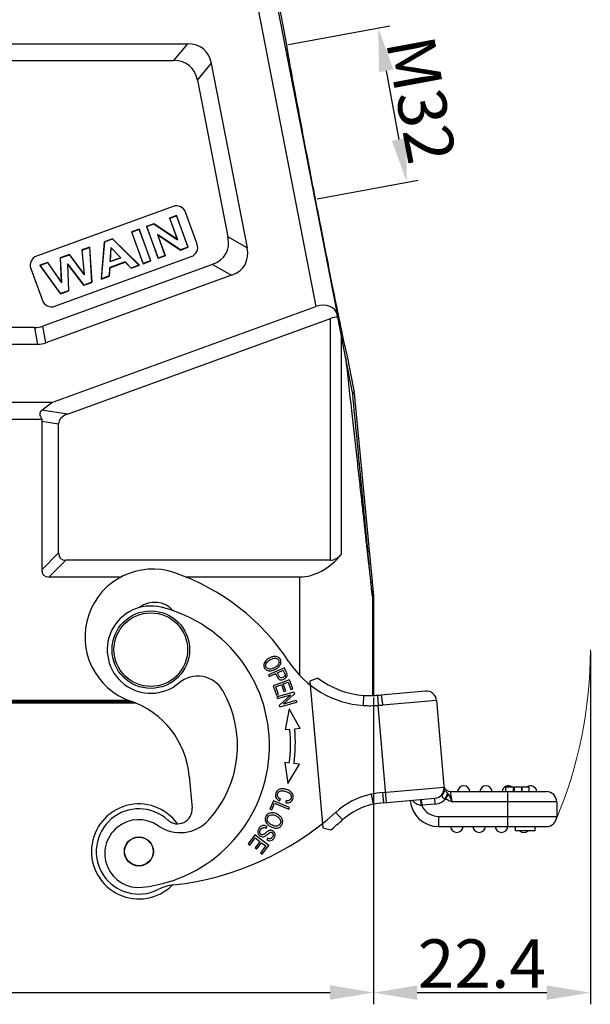
# Model space of a CAD drawing. Units: millimetres. Extents: x 1592 to 2037, y 610 to 925.
# Drawn here: x 1697 to 1756, y 772 to 873 of the extents above; entities that cross this region are included whole.
import ezdxf

# ---------------------------------------------------------------- set-up
doc = ezdxf.new("R2010")
doc.units = ezdxf.units.MM
doc.header["$LTSCALE"] = 65.395
doc.header["$PDMODE"] = 3
doc.header["$PDSIZE"] = 8
doc.layers.get('0').update_dxf_attribs({"linetype": 'CONTINUOUS', "lineweight": 30})
doc.layers.get('Defpoints').update_dxf_attribs({"linetype": 'CONTINUOUS'})
doc.layers.add('Dim', color=3, linetype='CONTINUOUS', lineweight=15)
doc.styles.add('Romans字体', font='romans.shx', dxfattribs={"width": 0.75})
doc.dimstyles.new('01', dxfattribs={"dimtxt": 5, "dimasz": 4.5, "dimexe": 1.2, "dimexo": 0.2, "dimgap": 0.5, "dimtad": 1, "dimdec": 1, "dimdsep": 46, "dimtxsty": 'Romans字体', "dimcen": 0, "dimclrd": 1, "dimclre": 6, "dimclrt": 4, "dimazin": 2, "dimtfac": 1, "dimtdec": 1, "dimtofl": 0, "dimtmove": 0, "dimatfit": 3, "dimfxl": 1, "dimtolj": 1, "dimtzin": 0, "dimarcsym": 0})

# ---------------------------------------------------------------- blocks, each defined once
blk = doc.blocks.new('*D9')
at = {"layer": 'Defpoints', "color": 0, "transparency": 16777216}
for p in [(1640.18, 803.48), (1733.68, 803.47), (1733.68, 772.83)]:
    blk.add_point(p, dxfattribs=at)
at = {"layer": 'Dim', "color": 6, "lineweight": -2, "transparency": 16777216}
for p, q in [((1640.18, 803.28), (1640.18, 771.63)), ((1733.68, 803.27), (1733.68, 771.63))]:
    blk.add_line(p, q, dxfattribs=at)
at = {"layer": 'Dim', "color": 1, "lineweight": -2, "transparency": 16777216}
blk.add_line((1644.68, 772.83), (1729.18, 772.83), dxfattribs=at)
at = {"layer": 'Dim', "color": 1, "transparency": 16777216}
for points in [[(1644.68, 773.58), (1644.68, 772.08), (1640.18, 772.83)], [(1729.18, 773.58), (1729.18, 772.08), (1733.68, 772.83)]]:
    blk.add_solid(points, dxfattribs=at)
at = {"layer": 'Dim', "color": 4, "transparency": 16777216, "insert": (1686.93, 775.83), "char_height": 5, "attachment_point": 5, "style": 'Romans字体'}
blk.add_mtext('\\A1;93.5', dxfattribs=at)
blk = doc.blocks.new('*D8')
at = {"layer": 'Defpoints', "color": 0, "transparency": 16777216}
for p in [(1756.05, 808.2), (1733.68, 803.47), (1733.68, 772.81)]:
    blk.add_point(p, dxfattribs=at)
at = {"layer": 'Dim', "color": 6, "lineweight": -2, "transparency": 16777216}
for p, q in [((1756.05, 808), (1756.05, 771.61)), ((1733.68, 803.27), (1733.68, 771.61))]:
    blk.add_line(p, q, dxfattribs=at)
at = {"layer": 'Dim', "color": 1, "lineweight": -2, "transparency": 16777216}
blk.add_line((1751.55, 772.81), (1738.18, 772.81), dxfattribs=at)
at = {"layer": 'Dim', "color": 1, "transparency": 16777216}
for points in [[(1738.18, 773.56), (1738.18, 772.06), (1733.68, 772.81)], [(1751.55, 773.56), (1751.55, 772.06), (1756.05, 772.81)]]:
    blk.add_solid(points, dxfattribs=at)
at = {"layer": 'Dim', "color": 4, "transparency": 16777216, "insert": (1744.86, 775.81), "char_height": 5, "attachment_point": 5, "style": 'Romans字体'}
blk.add_mtext('\\A1;22.4', dxfattribs=at)
blk = doc.blocks.new('*D13')
at = {"layer": 'Defpoints', "color": 0, "transparency": 16777216}
for p in [(1724.7, 870.6), (1737.11, 856.43), (1727.65, 854.67)]:
    blk.add_point(p, dxfattribs=at)
at = {"layer": 'Dim', "color": 6, "lineweight": -2, "transparency": 16777216}
for p, q in [((1724.9, 870.64), (1735.34, 872.57)), ((1727.85, 854.71), (1738.29, 856.65))]:
    blk.add_line(p, q, dxfattribs=at)
at = {"layer": 'Dim', "color": 1, "lineweight": -2, "transparency": 16777216}
blk.add_line((1734.98, 867.93), (1736.29, 860.85), dxfattribs=at)
at = {"layer": 'Dim', "color": 1, "transparency": 16777216}
for points in [[(1735.72, 868.07), (1734.24, 867.79), (1734.16, 872.36)], [(1737.03, 860.99), (1735.56, 860.71), (1737.11, 856.43)]]:
    blk.add_solid(points, dxfattribs=at)
at = {"layer": 'Dim', "color": 4, "transparency": 16777216, "insert": (1738.59, 864.94), "char_height": 5, "attachment_point": 5, "rotation": 280.5043, "style": 'Romans字体'}
blk.add_mtext('\\A1;M32', dxfattribs=at)

msp = doc.modelspace()

# ---------------------------------------------------------------- linework, layer by layer
at = {"color": 7, "linetype": 'Continuous'}
for p, q in [((1723.29, 876.9), (1729.95, 842.65)), ((1723.44, 877.08), (1724.7, 870.6)), ((1721.33, 876.52), (1727.72, 843.61)), ((1659.38, 870.7), (1714.47, 870.7)), ((1714.47, 870.7), (1713.04, 868.97)), ((1660.81, 868.97), (1713.04, 868.97)), ((1715.5, 866.94), (1716.92, 868.68)), ((1716.92, 868.68), (1720.62, 849.66)), ((1715.5, 866.94), (1718.64, 850.78)), ((1712.98, 853.93), (1698.89, 848.8)), ((1715.46, 850.04), (1714.26, 853.33)), ((1713.35, 852.99), (1712.62, 852.73)), ((1712.62, 852.73), (1712.64, 852.72)), ((1712.62, 852.73), (1713.42, 850.53)), ((1712.64, 852.72), (1713.34, 852.97)), ((1713.45, 850.49), (1712.64, 852.72)), ((1713.35, 852.99), (1713.34, 852.97)), ((1713.34, 852.97), (1714.52, 849.72)), ((1714.55, 849.71), (1713.35, 852.99)), ((1709.48, 851.59), (1708.69, 851.3)), ((1708.69, 851.3), (1709.89, 848.01)), ((1708.72, 851.29), (1709.47, 851.57)), ((1709.9, 848.03), (1708.72, 851.29)), ((1709.47, 851.57), (1710.66, 848.31)), ((1710.68, 848.3), (1709.48, 851.59)), ((1711.01, 852.14), (1710.25, 851.86)), ((1710.25, 851.86), (1710.27, 851.85)), ((1710.25, 851.86), (1711.44, 848.58)), ((1710.27, 851.85), (1711.01, 852.13)), ((1711.45, 848.6), (1710.27, 851.85)), ((1711.01, 852.14), (1711.01, 852.13)), ((1713.42, 850.53), (1711.01, 852.14)), ((1711.01, 852.13), (1713.45, 850.49)), ((1705.9, 850.28), (1705.57, 846.44)), ((1705.59, 846.46), (1705.91, 850.27)), ((1706.73, 850.59), (1705.9, 850.28)), ((1705.9, 850.28), (1705.91, 850.27)), ((1705.91, 850.27), (1706.73, 850.57)), ((1706.73, 850.59), (1706.73, 850.57)), ((1709.5, 847.87), (1706.73, 850.59)), ((1706.73, 850.57), (1709.46, 847.87)), ((1713.76, 849.44), (1711.36, 851.03)), ((1711.4, 850.99), (1711.36, 851.03)), ((1711.36, 851.03), (1712.15, 848.85)), ((1711.4, 850.99), (1713.75, 849.42)), ((1712.18, 848.84), (1711.4, 850.99)), ((1713.42, 850.53), (1713.45, 850.49)), ((1720.62, 849.66), (1718.64, 850.78)), ((1704.37, 849.73), (1703.57, 849.44)), ((1703.57, 849.44), (1703.81, 846.92)), ((1703.57, 849.44), (1703.59, 849.42)), ((1703.59, 849.42), (1704.35, 849.7)), ((1703.83, 846.86), (1703.59, 849.42)), ((1704.37, 849.73), (1704.35, 849.7)), ((1704.35, 849.7), (1704.59, 846.1)), ((1704.61, 846.09), (1704.37, 849.73)), ((1706.57, 849.7), (1706.48, 848.23)), ((1706.5, 848.25), (1706.58, 849.66)), ((1707.6, 848.63), (1706.57, 849.7)), ((1706.58, 849.66), (1706.57, 849.7)), ((1706.58, 849.66), (1707.57, 848.64)), ((1713.75, 849.42), (1714.55, 849.71)), ((1713.75, 849.42), (1713.76, 849.44)), ((1714.52, 849.72), (1713.76, 849.44)), ((1714.55, 849.71), (1714.52, 849.72)), ((1700.77, 843.63), (1714.86, 848.76)), ((1702.28, 848.97), (1701.34, 848.63)), ((1701.34, 848.63), (1701.45, 846.11)), ((1701.34, 848.63), (1701.36, 848.61)), ((1701.36, 848.61), (1702.28, 848.95)), ((1701.47, 846.05), (1701.36, 848.61)), ((1702.28, 848.97), (1702.28, 848.95)), ((1703.81, 846.92), (1702.28, 848.97)), ((1702.28, 848.95), (1703.83, 846.86)), ((1706.48, 848.23), (1707.6, 848.63)), ((1706.5, 848.25), (1706.48, 848.23)), ((1707.57, 848.64), (1706.5, 848.25)), ((1707.57, 848.64), (1707.6, 848.63)), ((1709.89, 848.01), (1710.68, 848.3)), ((1710.66, 848.31), (1709.9, 848.03)), ((1711.44, 848.58), (1712.18, 848.84)), ((1711.44, 848.58), (1711.45, 848.6)), ((1712.15, 848.85), (1711.45, 848.6)), ((1712.18, 848.84), (1712.15, 848.85)), ((1698.29, 847.51), (1699.49, 844.22)), ((1700.04, 848.15), (1699.23, 847.86)), ((1699.23, 847.86), (1699.26, 847.85)), ((1699.23, 847.86), (1701.36, 844.91)), ((1699.26, 847.85), (1700.03, 848.13)), ((1701.37, 844.93), (1699.26, 847.85)), ((1717.04, 847.95), (1699.53, 841.58)), ((1700.04, 848.15), (1700.03, 848.13)), ((1700.03, 848.13), (1701.47, 846.05)), ((1701.45, 846.11), (1700.04, 848.15)), ((1702.08, 848.01), (1702.2, 845.23)), ((1702.1, 847.96), (1702.08, 848.01)), ((1703.78, 845.81), (1702.08, 848.01)), ((1702.22, 845.22), (1702.1, 847.96)), ((1702.1, 847.96), (1703.77, 845.79)), ((1706.44, 847.62), (1706.39, 846.76)), ((1706.41, 846.74), (1706.46, 847.61)), ((1708.03, 848.2), (1706.44, 847.62)), ((1706.46, 847.61), (1706.44, 847.62)), ((1706.46, 847.61), (1708.02, 848.18)), ((1708.02, 848.18), (1708.03, 848.2)), ((1708.02, 848.18), (1708.64, 847.55)), ((1708.64, 847.57), (1708.03, 848.2)), ((1709.46, 847.87), (1708.64, 847.57)), ((1708.64, 847.55), (1709.5, 847.87)), ((1708.64, 847.55), (1708.64, 847.57)), ((1709.5, 847.87), (1709.46, 847.87)), ((1717.04, 847.95), (1719.02, 846.83)), ((1719.02, 846.83), (1699.84, 839.85)), ((1703.81, 846.92), (1703.83, 846.86)), ((1705.57, 846.44), (1706.41, 846.74)), ((1705.57, 846.44), (1705.59, 846.46)), ((1706.39, 846.76), (1705.59, 846.46)), ((1706.41, 846.74), (1706.39, 846.76)), ((1701.36, 844.91), (1702.22, 845.22)), ((1702.2, 845.23), (1701.37, 844.93)), ((1701.45, 846.11), (1701.47, 846.05)), ((1702.22, 845.22), (1702.2, 845.23)), ((1703.77, 845.79), (1704.61, 846.09)), ((1703.77, 845.79), (1703.78, 845.81)), ((1704.59, 846.1), (1703.78, 845.81)), ((1704.61, 846.09), (1704.59, 846.1)), ((1700.48, 833.7), (1727.72, 843.61)), ((1702.09, 832.5), (1729.22, 842.37)), ((1729.22, 817.43), (1729.22, 842.37)), ((1729.98, 842.51), (1729.95, 842.65)), ((1730.37, 840.53), (1729.98, 842.51)), ((1698.68, 841.43), (1675.17, 841.43)), ((1698.68, 841.43), (1698.98, 839.7)), ((1699.84, 839.85), (1699.53, 841.58)), ((1730.37, 818.06), (1730.37, 840.53)), ((1730.79, 838.38), (1730.37, 840.53)), ((1698.98, 839.7), (1674.87, 839.7)), ((1731.51, 834.72), (1730.79, 838.38)), ((1730.88, 838.8), (1731.67, 834.75)), ((1731.67, 834.75), (1731.51, 834.72)), ((1731.52, 834.63), (1731.68, 834.65)), ((1731.68, 834.65), (1733.67, 813.77)), ((1700.48, 833.7), (1673.37, 833.7)), ((1699.43, 832.9), (1700.48, 833.7)), ((1702.09, 832.5), (1699.43, 832.9)), ((1674.4, 831.97), (1699.45, 831.97)), ((1699.43, 831.77), (1701.16, 831.51)), ((1699.43, 831.77), (1699.43, 816.45)), ((1701.16, 818.18), (1701.16, 831.51)), ((1701.16, 818.18), (1699.43, 816.45)), ((1700.18, 815.7), (1701.91, 817.43)), ((1729.22, 817.43), (1701.91, 817.43)), ((1700.18, 815.7), (1707.65, 815.7)), ((1714.25, 815.7), (1726.05, 815.7)), ((1726.05, 805.54), (1726.05, 815.7)), ((1733.67, 813.77), (1733.55, 813.76)), ((1733.55, 813.67), (1733.68, 813.67)), ((1733.55, 813.67), (1733.55, 803.47)), ((1733.68, 813.67), (1733.68, 803.47)), ((1724.47, 806.33), (1722.83, 805.6)), ((1722.83, 805.6), (1722.9, 805.43)), ((1722.9, 805.43), (1723.57, 805.73)), ((1723.6, 805.66), (1723.71, 805.41)), ((1723.76, 805.82), (1724.35, 806.08)), ((1724.52, 806.23), (1724.47, 806.33)), ((1724.62, 805.99), (1724.52, 806.23)), ((1725.01, 805.09), (1723.32, 804.48)), ((1723.58, 804.38), (1724.16, 804.59)), ((1724.16, 804.59), (1724.42, 803.87)), ((1724.36, 804.66), (1724.87, 804.85)), ((1724.61, 803.94), (1724.36, 804.66)), ((1724.87, 804.85), (1725.15, 804.08)), ((1725.35, 804.15), (1725.01, 805.09)), ((1727.92, 805.27), (1727.11, 804.95)), ((1727.11, 804.95), (1728.43, 789.82)), ((1723.32, 804.48), (1723.67, 803.51)), ((1723.87, 803.59), (1723.58, 804.38)), ((1723.67, 803.51), (1723.87, 803.59)), ((1725.46, 803.82), (1723.72, 803.34)), ((1723.77, 803.17), (1725.13, 803.55)), ((1725.13, 803.55), (1723.96, 802.48)), ((1724.34, 802.57), (1725.51, 803.64)), ((1724.42, 803.87), (1724.61, 803.94)), ((1725.15, 804.08), (1725.35, 804.15)), ((1725.46, 803.82), (1725.51, 803.64)), ((1739.03, 803.93), (1734.43, 803.52)), ((1664.77, 802.7), (1709.08, 802.7)), ((1708.83, 802.8), (1665.02, 802.8)), ((1665.52, 803), (1708.33, 803)), ((1723.77, 803.17), (1723.72, 803.34)), ((1724.01, 802.3), (1725.75, 802.77)), ((1725.7, 802.94), (1724.34, 802.57)), ((1725.7, 802.94), (1725.75, 802.77)), ((1732.63, 802.43), (1732.68, 803.48)), ((1734.07, 803.5), (1734.14, 802.45)), ((1740.16, 802.97), (1734.6, 802.48)), ((1740.16, 802.97), (1740.97, 793.74)), ((1724.01, 802.3), (1723.96, 802.48)), ((1724.97, 802.08), (1724.55, 799.92)), ((1726.1, 800.05), (1724.97, 802.08)), ((1735.01, 792.43), (1734.14, 802.45)), ((1725.04, 799.96), (1724.55, 799.92)), ((1726.1, 800.05), (1725.53, 800)), ((1724.97, 796.5), (1724.5, 796.55)), ((1724.5, 796.55), (1724.84, 794.38)), ((1726.03, 796.37), (1725.47, 796.44)), ((1724.84, 794.38), (1726.03, 796.37)), ((1714.65, 795.16), (1714.94, 791.86)), ((1734.6, 793.45), (1740.95, 794.01)), ((1734.6, 793.45), (1734.69, 792.4)), ((1741.63, 793.55), (1751.53, 793.55)), ((1741.78, 792.5), (1741.63, 793.55)), ((1749.75, 794.03), (1747.3, 794.03)), ((1747.3, 794.03), (1747.3, 793.55)), ((1747.53, 789.95), (1747.53, 793.55)), ((1748.13, 793.55), (1748.13, 794.03)), ((1748.22, 793.55), (1748.22, 794.03)), ((1748.94, 794.03), (1748.94, 793.55)), ((1749.02, 793.55), (1749.02, 794.03)), ((1749.75, 793.55), (1749.75, 794.03)), ((1723.34, 792.62), (1722.97, 791.75)), ((1725, 791.92), (1723.34, 792.62)), ((1723.95, 792.6), (1724.07, 792.77)), ((1724.66, 792.39), (1724.67, 792.6)), ((1733.43, 793.29), (1733.64, 792.26)), ((1734.69, 792.4), (1739.99, 792.87)), ((1738.6, 792.75), (1738.65, 792.15)), ((1740.05, 792.27), (1739.99, 792.87)), ((1740.83, 793.33), (1740.77, 793.21)), ((1741.13, 792.81), (1741.05, 792.83)), ((1741.13, 792.81), (1741.4, 793.28)), ((1741.33, 793.37), (1741.4, 793.28)), ((1752.58, 792.5), (1741.78, 792.5)), ((1752.58, 792.5), (1752.58, 791)), ((1722.97, 791.75), (1723.17, 791.66)), ((1723.17, 791.66), (1723.46, 792.35)), ((1723.46, 792.35), (1724.92, 791.74)), ((1724.92, 791.74), (1725, 791.92)), ((1730.47, 790.64), (1729.76, 791.42)), ((1740.05, 792.27), (1738.65, 792.15)), ((1740.39, 791), (1752.58, 791)), ((1740.39, 791), (1740.39, 789.95)), ((1722.6, 789.78), (1722.68, 789.95)), ((1728.43, 789.82), (1729.25, 789.6)), ((1740.39, 789.95), (1751.53, 789.95)), ((1748.33, 789.5), (1748.33, 789.95)), ((1750.33, 789.5), (1748.33, 789.5)), ((1750.33, 789.95), (1750.33, 789.5)), ((1721.42, 789.08), (1720.73, 788.17)), ((1720.89, 788.04), (1721.47, 788.79)), ((1722.85, 787.98), (1721.42, 789.08)), ((1721.95, 788.41), (1721.44, 787.74)), ((1721.47, 788.79), (1721.95, 788.41)), ((1722.74, 788.75), (1722.65, 788.58)), ((1720.73, 788.17), (1720.89, 788.04)), ((1721.44, 787.74), (1721.6, 787.61)), ((1721.6, 787.61), (1722.12, 788.28)), ((1722.56, 787.95), (1722.01, 787.23)), ((1722.12, 788.28), (1722.56, 787.95)), ((1722.17, 787.1), (1722.85, 787.98)), ((1722.01, 787.23), (1722.17, 787.1))]:
    msp.add_line(p, q, dxfattribs=at)
for centre, radius in [((1710.68, 808.2), 4), ((1710.68, 808.2), 3.8), ((1709.45, 787.38), 1.5), ((1709.45, 787.38), 1.47)]:
    msp.add_circle(centre, radius, dxfattribs=at)
for centre, radius, start, end in [((1713.33, 852.99), 1, 20, 110), ((1714.52, 849.7), 1, 290, 20), ((1699.23, 847.86), 1, 110, 200), ((1700.43, 844.57), 1, 200, 290), ((1730.51, 834.52), 1.02, 6.0678, 11.4173), ((1730.69, 834.56), 1, 5.4422, 11.1309), ((1710.89, 809.51), 7, 71.017, 251.017), ((1705.68, 794.38), 23, 33.1281, 71.017), ((1732.55, 813.67), 1, 0.0017, 5.4345), ((1732.68, 813.67), 1, 0.0017, 5.4386), ((1710.68, 808.2), 4.5, 76.1478, 310.2401), ((1711.08, 810.59), 2.5, 40.1117, 128.4504), ((1708.23, 798.3), 14.7, 276.1478, 76.1478), ((1733.32, 812.41), 10, 213.1281, 266.0793), ((1717.25, 802.9), 6.92, 23.4729, 24.092), ((1713.14, 800.78), 12.61, 24.1766, 24.3848), ((1715.52, 802.47), 3, 29.8279, 130.2401), ((1733.32, 812.41), 8.95, 232.8781, 265.9242), ((1708.23, 798.3), 11.4, 317.7519, 29.8279), ((1739.12, 802.88), 1.05, 5, 95), ((1705.68, 794.38), 9, 5, 71.017), ((1733.25, 816.22), 12.75, 267.4618, 271.6446), ((1733.23, 816.85), 13.38, 271.6358, 273.6104), ((1733.16, 818.02), 14.55, 273.6063, 275.0029), ((1733.25, 816.44), 14.02, 267.4889, 273.6424), ((1732.61, 825.18), 22.78, 273.844, 275.0017), ((1708.25, 798.52), 16.85, 353.0983, 4.9032), ((1708.25, 798.52), 17.35, 353.0983, 4.9), ((1735.58, 782.19), 11.3, 94.9667, 100.9496), ((1739.9, 793.91), 1.05, 275, 5), ((1739.71, 793.9), 1.25, 0.0597, 4.9967), ((1741.63, 794.25), 0.7, 195.9598, 269.9999), ((1742.98, 793.5), 0.65, 4.4117, 175.5883), ((1745.28, 793.5), 0.65, 4.4117, 175.5883), ((1747.58, 793.5), 0.65, 55.0226, 175.5883), ((1749.88, 793.5), 0.65, 4.4117, 125.2206), ((1751.53, 792.5), 1.05, 0, 90), ((1735.11, 785.46), 8, 102.0713, 131.8971), ((1735.58, 782.19), 10.25, 94.9637, 100.8905), ((1740.39, 792.9), 2.95, 185, 270), ((1739.9, 793.91), 1.65, 274.9998, 317.8561), ((1741.89, 792.73), 1.22, 156.8745, 157.9086), ((1709.45, 787.38), 4.9, 35.5937, 314.7533), ((1709.45, 787.38), 4.4, 47.3801, 296.4247), ((1713.44, 791.73), 1.5, 227.38, 5), ((1709.73, 813.75), 30, 276.396, 311.8971), ((1735.11, 785.46), 6.95, 102.1552, 131.8971), ((1738.27, 786.92), 5.25, 85.8018, 86.5224), ((1740.39, 792.9), 1.9, 203.4149, 270), ((1709.43, 787.16), 3.5, 55.2206, 276.1478), ((1713.71, 793.32), 4, 235.2206, 317.7519), ((1709.73, 813.75), 31.05, 308.9448, 311.8971), ((1751.53, 791), 1.05, 270, 0), ((1742.28, 790), 0.65, 184.4117, 355.5883), ((1744.58, 790), 0.65, 184.4117, 355.5883), ((1746.88, 790), 0.65, 184.4117, 355.5883), ((1749.18, 790), 0.65, 230.3619, 309.4559), ((1713.63, 778.97), 5, 96.3959, 116.4246)]:
    msp.add_arc(centre, radius, start, end, dxfattribs=at)
for centre, major_axis, ratio, start_param, end_param in [((1708.29, 860.7), (7.82, 9.48), 0.406942, -0.32366, 0.32366), ((1706.86, 858.97), (7.82, 9.48), 0.406942, -0.32366, 0.32366), ((1707.6, 855.16), (-10.83, 6.12), 0.401987, 2.810873, 3.472313), ((1709.58, 854.04), (10.83, -6.12), 0.401987, -0.33072, 0.33072), ((1728.05, 841.95), (1.66, 1.24), 0.789428, -0.354118, 1.207952), ((1729.22, 840.58), (1.71, 1.55), 0.671102, 0.632396, 1.023401), ((1697.36, 851.43), (-1.76, 9.96), 0.49427, -3.228526, -3.054659), ((1697.66, 849.7), (1.76, -9.96), 0.49427, -0.086934, 0.086934), ((1703.06, 831.33), (3.82, -1.33), 0.327318, 9.209015, 9.889096), ((1704.16, 831.17), (2.99, -0.45), 0.495747, 2.404076, 3.216595), ((1702.43, 831.43), (2.99, -0.45), 0.495747, 3.084156, 3.216595), ((1704.16, 820.43), (2.81, 2.81), 0.377964, -3.50296, -2.780226), ((1726.05, 828.69), (0, 12.99), 0.57735, -3.141593, -2.529038), ((1729.22, 820.89), (0, 3.46), 0.57735, -3.141593, -2.529038), ((1702.43, 818.7), (-2.81, -2.81), 0.377964, -0.361367, 0.361367)]:
    msp.add_ellipse(centre, major_axis=major_axis, ratio=ratio, start_param=start_param, end_param=end_param, dxfattribs=at)
for points, knots in [([(1724.7, 870.6), (1724.7, 870.6), (1724.7, 870.59), (1724.7, 870.57), (1724.7, 870.54), (1724.7, 870.49), (1724.72, 870.39), (1724.74, 870.25), (1724.77, 870.08), (1724.8, 869.86), (1724.84, 869.61), (1724.91, 869.21), (1725.02, 868.62), (1725.16, 867.82), (1725.33, 866.89), (1725.52, 865.84), (1725.74, 864.69), (1726.06, 862.97), (1726.5, 860.65), (1727.06, 857.72), (1727.45, 855.7), (1727.65, 854.67)], [0, 0, 0, 0, 0.000553, 0.00168, 0.003394, 0.005697, 0.012071, 0.020796, 0.031853, 0.045214, 0.060848, 0.07872, 0.120998, 0.171646, 0.230181, 0.296049, 0.368618, 0.447202, 0.619368, 0.805989, 1, 1, 1, 1]), ([(1727.65, 854.67), (1727.85, 853.64), (1728.25, 851.63), (1728.82, 848.7), (1729.28, 846.38), (1729.63, 844.67), (1729.86, 843.52), (1730.07, 842.48), (1730.27, 841.55), (1730.43, 840.75), (1730.56, 840.16), (1730.64, 839.76), (1730.7, 839.52), (1730.75, 839.31), (1730.79, 839.13), (1730.82, 839), (1730.84, 838.9), (1730.86, 838.85), (1730.87, 838.82), (1730.87, 838.81), (1730.88, 838.8), (1730.88, 838.8)], [0, 0, 0, 0, 0.19401, 0.380632, 0.552798, 0.631382, 0.703951, 0.76982, 0.828354, 0.879003, 0.92128, 0.939153, 0.954786, 0.968147, 0.979205, 0.98793, 0.994303, 0.996606, 0.99832, 0.999447, 1, 1, 1, 1]), ([(1730.78, 838.37), (1730.99, 836.54), (1731.37, 833.07), (1731.84, 828.86), (1732.18, 825.81), (1732.41, 823.77), (1732.62, 821.9), (1732.8, 820.21), (1732.97, 818.71), (1733.12, 817.41), (1733.23, 816.44), (1733.31, 815.76), (1733.36, 815.33), (1733.4, 814.95), (1733.44, 814.61), (1733.47, 814.33), (1733.49, 814.12), (1733.51, 813.99), (1733.52, 813.9), (1733.53, 813.83), (1733.54, 813.77), (1733.54, 813.73), (1733.55, 813.7), (1733.55, 813.68), (1733.55, 813.67), (1733.55, 813.67), (1733.55, 813.66), (1733.55, 813.66)], [0, 0, 0, 0, 0.222625, 0.421163, 0.510735, 0.593491, 0.669165, 0.737478, 0.798176, 0.851116, 0.896185, 0.915735, 0.933282, 0.948811, 0.962312, 0.97377, 0.983174, 0.987102, 0.990511, 0.9934, 0.995769, 0.997614, 0.998935, 0.999398, 0.99973, 0.99993, 1, 1, 1, 1]), ([(1733.55, 813.76), (1733.55, 813.76), (1733.55, 813.77), (1733.54, 813.78), (1733.54, 813.81), (1733.54, 813.85), (1733.53, 813.9), (1733.52, 813.99), (1733.51, 814.12), (1733.49, 814.32), (1733.46, 814.55), (1733.44, 814.83), (1733.4, 815.15), (1733.37, 815.52), (1733.31, 816.08), (1733.23, 816.89), (1733.13, 817.99), (1733, 819.25), (1732.87, 820.66), (1732.71, 822.24), (1732.55, 823.96), (1732.3, 826.55), (1731.95, 830.12), (1731.67, 833.07), (1731.52, 834.63)], [0, 0, 0, 0, 0.000266, 0.001052, 0.002359, 0.004185, 0.00653, 0.009391, 0.016657, 0.025972, 0.037326, 0.050705, 0.0661, 0.083499, 0.10289, 0.147606, 0.200163, 0.260465, 0.328408, 0.403841, 0.486519, 0.576189, 0.775545, 1, 1, 1, 1]), ([(1722.54, 807.03), (1722.44, 806.92), (1722.32, 806.67), (1722.37, 806.36), (1722.48, 806.22), (1722.51, 806.18)], [0, 0, 0, 0, 0.413792, 0.826717, 1, 1, 1, 1]), ([(1723.19, 807.45), (1723.09, 807.42), (1722.86, 807.32), (1722.64, 807.15), (1722.54, 807.03)], [0, 0, 0, 0, 0.422267, 1, 1, 1, 1]), ([(1722.93, 806.2), (1722.77, 806.22), (1722.58, 806.34), (1722.54, 806.56), (1722.56, 806.65)], [0, 0, 0, 0, 0.612206, 1, 1, 1, 1]), ([(1722.56, 806.65), (1722.56, 806.69), (1722.6, 806.81), (1722.72, 806.97), (1722.86, 807.08), (1722.93, 807.12)], [0, 0, 0, 0, 0.287134, 0.688173, 1, 1, 1, 1]), ([(1722.93, 807.12), (1722.94, 807.13), (1723.07, 807.21), (1723.32, 807.31), (1723.49, 807.32), (1723.56, 807.31)], [0, 0, 0, 0, 0.081806, 0.540903, 1, 1, 1, 1]), ([(1723.96, 807.33), (1723.87, 807.42), (1723.66, 807.52), (1723.36, 807.5), (1723.21, 807.46), (1723.19, 807.45)], [0, 0, 0, 0, 0.539085, 0.914598, 1, 1, 1, 1]), ([(1723.56, 807.31), (1723.71, 807.29), (1723.88, 807.17), (1723.92, 806.96), (1723.92, 806.88)], [0, 0, 0, 0, 0.624401, 1, 1, 1, 1]), ([(1723.92, 806.88), (1723.91, 806.87), (1723.9, 806.77), (1723.82, 806.62), (1723.66, 806.47), (1723.58, 806.42), (1723.56, 806.4)], [0, 0, 0, 0, 0.075351, 0.609756, 0.876692, 1, 1, 1, 1]), ([(1723.93, 806.48), (1724.03, 806.6), (1724.15, 806.84), (1724.1, 807.15), (1724, 807.29), (1723.96, 807.33)], [0, 0, 0, 0, 0.412112, 0.823325, 1, 1, 1, 1]), ([(1722.51, 806.18), (1722.56, 806.13), (1722.71, 806.03), (1722.99, 805.99), (1723.23, 806.04), (1723.3, 806.07)], [0, 0, 0, 0, 0.270358, 0.763551, 1, 1, 1, 1]), ([(1723.56, 806.4), (1723.52, 806.38), (1723.4, 806.3), (1723.16, 806.21), (1723, 806.19), (1722.93, 806.2)], [0, 0, 0, 0, 0.145359, 0.57268, 1, 1, 1, 1]), ([(1723.3, 806.07), (1723.39, 806.1), (1723.63, 806.2), (1723.83, 806.36), (1723.93, 806.48)], [0, 0, 0, 0, 0.34522, 1, 1, 1, 1]), ([(1724.55, 805.6), (1724.55, 805.55), (1724.52, 805.44), (1724.32, 805.3), (1724.12, 805.27), (1723.99, 805.35), (1723.88, 805.53), (1723.81, 805.71), (1723.76, 805.82)], [0, 0, 0, 0, 0.164348, 0.327612, 0.551602, 0.663256, 0.77491, 1, 1, 1, 1]), ([(1724.35, 806.08), (1724.4, 805.97), (1724.49, 805.77), (1724.55, 805.63), (1724.55, 805.6)], [0, 0, 0, 0, 0.587544, 1, 1, 1, 1]), ([(1724.47, 805.18), (1724.53, 805.21), (1724.66, 805.3), (1724.76, 805.47), (1724.77, 805.59), (1724.75, 805.66)], [0, 0, 0, 0, 0.289341, 0.64467, 1, 1, 1, 1]), ([(1724.75, 805.66), (1724.74, 805.71), (1724.71, 805.81), (1724.66, 805.92), (1724.64, 805.95)], [0, 0, 0, 0, 0.728925, 1, 1, 1, 1]), ([(1723.71, 805.41), (1723.71, 805.41), (1723.76, 805.33), (1723.84, 805.17), (1724.02, 805.09), (1724.22, 805.09), (1724.37, 805.13), (1724.45, 805.17), (1724.47, 805.18)], [0, 0, 0, 0, 0.007278, 0.242314, 0.47735, 0.712703, 0.948056, 1, 1, 1, 1]), ([(1734.43, 803.52), (1734.43, 803.52), (1734.45, 803.49), (1734.46, 803.44), (1734.49, 803.34), (1734.51, 803.21), (1734.53, 803.05), (1734.57, 802.8), (1734.59, 802.61), (1734.6, 802.48)], [0, 0, 0, 0, 0.021574, 0.076356, 0.169629, 0.298628, 0.457478, 0.635101, 1, 1, 1, 1]), ([(1724.33, 793.84), (1724.29, 793.85), (1724.1, 793.85), (1723.86, 793.78), (1723.67, 793.6), (1723.57, 793.39), (1723.53, 793.16), (1723.6, 792.88), (1723.78, 792.7), (1723.95, 792.6)], [0, 0, 0, 0, 0.056109, 0.295574, 0.415565, 0.535556, 0.651557, 0.767558, 1, 1, 1, 1]), ([(1723.8, 793.03), (1723.75, 793.13), (1723.74, 793.33), (1723.92, 793.58), (1724.22, 793.67), (1724.6, 793.6), (1724.96, 793.44), (1725.11, 793.28), (1725.15, 793.19)], [0, 0, 0, 0, 0.211263, 0.385975, 0.560781, 0.735587, 0.87143, 1, 1, 1, 1]), ([(1724.66, 792.39), (1724.83, 792.38), (1725.12, 792.43), (1725.38, 792.76), (1725.4, 793.19), (1725.18, 793.55), (1724.76, 793.77), (1724.45, 793.84), (1724.33, 793.84)], [0, 0, 0, 0, 0.189412, 0.379224, 0.546706, 0.714502, 0.882127, 1, 1, 1, 1]), ([(1740.83, 793.33), (1740.89, 793.46), (1740.94, 793.65), (1740.95, 793.85), (1740.95, 793.9)], [0, 0, 0, 0, 0.748078, 1, 1, 1, 1]), ([(1740.96, 793.6), (1740.96, 793.57), (1740.93, 793.47), (1740.88, 793.39), (1740.83, 793.33)], [0, 0, 0, 0, 0.244213, 1, 1, 1, 1]), ([(1741.33, 793.37), (1741.29, 793.42), (1741.2, 793.5), (1741.08, 793.59), (1741, 793.67), (1740.97, 793.72), (1740.97, 793.74)], [0, 0, 0, 0, 0.371567, 0.680588, 0.873878, 1, 1, 1, 1]), ([(1725.15, 793.19), (1725.15, 793.19), (1725.19, 793.09), (1725.19, 792.87), (1725.01, 792.62), (1724.8, 792.59), (1724.67, 792.6)], [0, 0, 0, 0, 0.019152, 0.3779, 0.688973, 1, 1, 1, 1]), ([(1737.69, 792.67), (1737.74, 792.6), (1737.86, 792.47), (1738.06, 792.31), (1738.31, 792.2), (1738.49, 792.16), (1738.58, 792.15)], [0, 0, 0, 0, 0.233393, 0.478901, 0.73479, 1, 1, 1, 1]), ([(1738.5, 792.74), (1738.5, 792.74), (1738.51, 792.72), (1738.52, 792.69), (1738.53, 792.64), (1738.53, 792.6), (1738.54, 792.57)], [0, 0, 0, 0, 0.065797, 0.248468, 0.562874, 1, 1, 1, 1]), ([(1738.54, 792.57), (1738.54, 792.54), (1738.56, 792.4), (1738.57, 792.26), (1738.58, 792.15)], [0, 0, 0, 0, 0.223804, 1, 1, 1, 1]), ([(1740.74, 793.08), (1740.74, 793.05), (1740.76, 792.97), (1740.82, 792.93), (1740.85, 792.9)], [0, 0, 0, 0, 0.467305, 1, 1, 1, 1]), ([(1740.85, 792.9), (1740.87, 792.9), (1740.93, 792.86), (1741, 792.84), (1741.05, 792.83)], [0, 0, 0, 0, 0.240028, 1, 1, 1, 1]), ([(1741.05, 792.83), (1741.11, 792.93), (1741.21, 793.11), (1741.3, 793.29), (1741.33, 793.37)], [0, 0, 0, 0, 0.568669, 1, 1, 1, 1]), ([(1741.4, 793.28), (1741.47, 793.16), (1741.61, 792.9), (1741.72, 792.64), (1741.78, 792.5)], [0, 0, 0, 0, 0.480237, 1, 1, 1, 1]), ([(1723.27, 791.37), (1723.12, 791.39), (1722.84, 791.34), (1722.6, 791.11), (1722.53, 790.94), (1722.52, 790.9)], [0, 0, 0, 0, 0.435968, 0.870952, 1, 1, 1, 1]), ([(1724.05, 791), (1724.05, 791), (1723.96, 791.09), (1723.72, 791.26), (1723.42, 791.36), (1723.27, 791.37)], [0, 0, 0, 0, 0.021516, 0.497199, 1, 1, 1, 1]), ([(1722.52, 790.9), (1722.5, 790.82), (1722.47, 790.59), (1722.58, 790.33), (1722.73, 790.17), (1722.77, 790.14)], [0, 0, 0, 0, 0.339637, 0.837802, 1, 1, 1, 1]), ([(1722.74, 790.5), (1722.68, 790.65), (1722.69, 790.95), (1723, 791.18), (1723.33, 791.18), (1723.64, 791.06), (1723.93, 790.86), (1724.03, 790.72), (1724.05, 790.65)], [0, 0, 0, 0, 0.238667, 0.473652, 0.590701, 0.70775, 0.853875, 1, 1, 1, 1]), ([(1724.05, 790.65), (1724.11, 790.51), (1724.09, 790.26), (1723.85, 790.02), (1723.58, 789.98), (1723.34, 790.03), (1723.11, 790.14), (1722.88, 790.29), (1722.78, 790.43), (1722.74, 790.5)], [0, 0, 0, 0, 0.237738, 0.404219, 0.5707, 0.653841, 0.736982, 0.868491, 1, 1, 1, 1]), ([(1724.26, 790.26), (1724.31, 790.41), (1724.3, 790.68), (1724.14, 790.92), (1724.05, 791)], [0, 0, 0, 0, 0.627794, 1, 1, 1, 1]), ([(1722.37, 790.05), (1722.26, 790.06), (1722.06, 790.02), (1721.82, 789.77), (1721.69, 789.44), (1721.75, 789.16), (1721.96, 788.95), (1722.13, 788.89), (1722.21, 788.88)], [0, 0, 0, 0, 0.194515, 0.389031, 0.542335, 0.6953, 0.847968, 1, 1, 1, 1]), ([(1722.37, 789.15), (1722.31, 789.12), (1722.2, 789.08), (1722.05, 789.13), (1721.93, 789.25), (1721.92, 789.37), (1721.93, 789.43)], [0, 0, 0, 0, 0.253044, 0.504165, 0.751202, 1, 1, 1, 1]), ([(1721.93, 789.43), (1721.94, 789.5), (1721.99, 789.64), (1722.17, 789.81), (1722.37, 789.87), (1722.52, 789.82), (1722.6, 789.78)], [0, 0, 0, 0, 0.228102, 0.48515, 0.742199, 1, 1, 1, 1]), ([(1722.21, 788.88), (1722.21, 788.88), (1722.26, 788.88), (1722.35, 788.89), (1722.46, 788.93), (1722.58, 789.01), (1722.76, 789.17), (1722.93, 789.32), (1723.03, 789.36), (1723.11, 789.36), (1723.24, 789.31), (1723.32, 789.19), (1723.31, 789.03), (1723.24, 788.88), (1723.17, 788.8), (1723.14, 788.77)], [0, 0, 0, 0, 0.002692, 0.101536, 0.200381, 0.26876, 0.337139, 0.405366, 0.473593, 0.542543, 0.611493, 0.771063, 0.850519, 0.929976, 1, 1, 1, 1]), ([(1723.25, 789.51), (1723.19, 789.54), (1723.09, 789.57), (1722.96, 789.56), (1722.85, 789.53), (1722.74, 789.46), (1722.59, 789.33), (1722.44, 789.2), (1722.39, 789.17), (1722.37, 789.15)], [0, 0, 0, 0, 0.238521, 0.387547, 0.536573, 0.65243, 0.768287, 0.884143, 1, 1, 1, 1]), ([(1722.65, 788.58), (1722.74, 788.53), (1722.93, 788.46), (1723.21, 788.53), (1723.43, 788.75), (1723.54, 789.04), (1723.49, 789.31), (1723.35, 789.45), (1723.26, 789.51), (1723.25, 789.51)], [0, 0, 0, 0, 0.170436, 0.340155, 0.508902, 0.663052, 0.817201, 0.972041, 1, 1, 1, 1]), ([(1722.77, 790.14), (1722.85, 790.06), (1723.09, 789.9), (1723.37, 789.81), (1723.52, 789.79)], [0, 0, 0, 0, 0.405835, 1, 1, 1, 1]), ([(1723.52, 789.79), (1723.68, 789.78), (1723.96, 789.83), (1724.19, 790.06), (1724.25, 790.22), (1724.26, 790.26)], [0, 0, 0, 0, 0.436021, 0.871208, 1, 1, 1, 1]), ([(1723.14, 788.77), (1723.14, 788.76), (1723.1, 788.73), (1722.98, 788.67), (1722.84, 788.7), (1722.74, 788.75)], [0, 0, 0, 0, 0.026204, 0.351633, 1, 1, 1, 1])]:
    msp.add_open_spline(points, degree=3, knots=knots, dxfattribs=at)
for points in [[(1740.97, 793.74), (1740.98, 793.69), (1740.97, 793.64), (1740.96, 793.6)], [(1724.07, 792.77), (1723.94, 792.85), (1723.85, 792.93), (1723.8, 793.03)], [(1740.76, 793.19), (1740.75, 793.16), (1740.74, 793.12), (1740.74, 793.08)], [(1741.13, 792.81), (1741.34, 792.69), (1741.56, 792.59), (1741.78, 792.5)], [(1722.68, 789.95), (1722.58, 790.01), (1722.48, 790.05), (1722.37, 790.05)]]:
    msp.add_open_spline(points, degree=3, dxfattribs=at)
at = {"layer": 'Dim', "color": 1}
msp.add_arc((1710.82, 808.18), 45.23, 337.2441, 0.0222, dxfattribs=at)

# ---------------------------------------------------------------- dimensions: what is measured, and where the dimension line sits
dim = msp.add_aligned_dim(p1=(1724.7, 870.6), p2=(1727.65, 854.67), distance=9.62, text='M32', dimstyle='01', dxfattribs=at)
dim.commit()
dim.dimension.update_dxf_attribs({"geometry": '*D13', "text_midpoint": (1738.59, 864.94)})
for base, p1, picture, middle in [((1733.68, 772.81), (1756.05, 808.2), '*D8', (1744.86, 775.81)), ((1733.68, 772.83), (1640.18, 803.48), '*D9', (1686.93, 775.83))]:
    dim = msp.add_linear_dim(base=base, p1=p1, p2=(1733.68, 803.47), dimstyle='01', dxfattribs=at)
    dim.commit()
    dim.dimension.update_dxf_attribs({"geometry": picture, "text_midpoint": middle})

doc.saveas('drawing.dxf')
